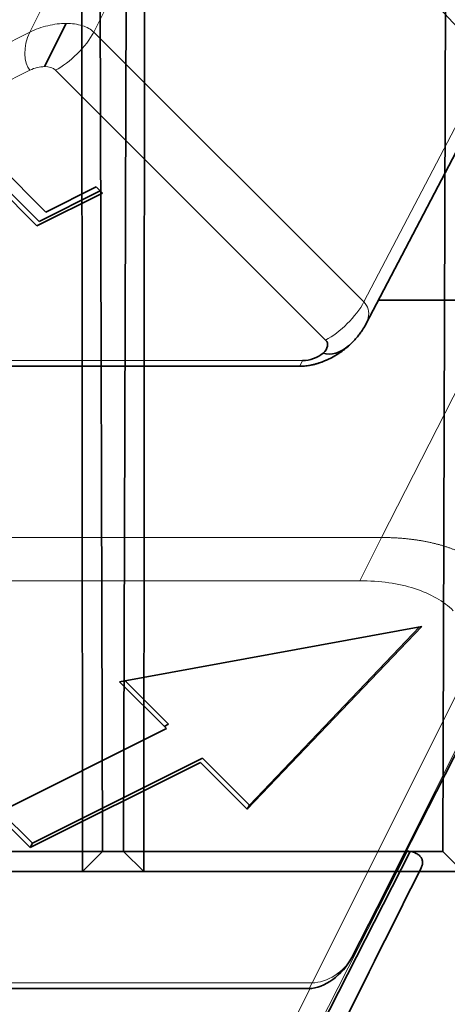
# Model space of a CAD drawing. Units: millimetres. Extents: x -67 to 63, y -54 to 46.
# Drawn here: x -18 to -14, y -31 to -24 of the extents above; entities that cross this region are included whole.
import ezdxf

# ---------------------------------------------------------------- set-up
doc = ezdxf.new("R2010")
doc.units = ezdxf.units.MM
for name, color, linetype, true_color in [('Isometric$44', 7, 'Continuous', 0xffffff), ('ORTHO$40', 7, 'Continuous', 0xffffff), ('ORTHO$42', 7, 'Continuous', 0xffffff)]:
    doc.layers.add(name, color=color, linetype=linetype, true_color=true_color)

msp = doc.modelspace()

# ---------------------------------------------------------------- linework, layer by layer
at = {"layer": 'Isometric$44', "color": 8, "linetype": 'Continuous', "lineweight": 18}
for p, q in [((-17.459, -23.8304, -6.3714), (-16.4537, -21.8199, -5.3662)), ((-15.9581, -21.8286, -5.8705), (-16.959, -23.8304, -6.8714)), ((-21.6911, -25.9464, -4.2553), (-17.459, -23.8304, -6.3714)), ((-16.959, -23.8304, -6.8714), (-14.8429, -25.9464, -11.1035)), ((-14.8429, -25.9464, -11.1035), (-13.854, -24.0537, -10.1997)), ((-21.6902, -26.2447, -4.5544), (-17.4581, -24.1286, -6.6705)), ((-17.2581, -24.1286, -6.8705), (-15.142, -26.2447, -11.1026)), ((-13.7564, -25.9305, -12.1741), (-14.7047, -27.7928, -13.0881)), ((-14.9374, -31.0864, -16.149), (-12.5479, -26.3949, -13.847)), ((-15.3225, -26.4056, -11.0831), (-21.6707, -26.4056, -4.7349)), ((-15.3225, -26.4056, -11.0831), (-15.345, -26.4506, -11.1056)), ((-18.2309, -27.7928, -9.5619), (-14.7047, -27.7928, -13.0881)), ((-14.7047, -27.7928, -13.0881), (-14.8746, -28.1325, -13.2579)), ((-18.4008, -28.1325, -9.7318), (-14.8746, -28.1325, -13.2579)), ((-13.762, -28.7356, -14.9736), (-14.9374, -31.0864, -16.149)), ((-14.0732, -28.9339, -14.8607), (-15.2486, -31.2847, -16.036)), ((-14.4799, -30.2545, -15.7747), (-16.7523, -34.7163, -17.964)), ((-14.5004, -30.2513, -15.7509), (-15.5769, -32.3655, -16.7886)), ((-14.9378, -31.0873, -16.1495), (-14.9374, -31.0864, -16.149)), ((-15.2486, -31.2847, -16.036), (-18.1384, -31.2847, -13.1463)), ((-15.7183, -32.224, -16.5057), (-15.2627, -31.3294, -16.0666)), ((-15.2486, -31.2847, -16.036), (-15.2711, -31.3296, -16.0585))]:
    msp.add_line(p, q, dxfattribs=at)
at = {"layer": 'Isometric$44', "color": 18, "linetype": 'Continuous', "lineweight": 35}
for p, q in [((-17.1748, -23.7621, -6.5872), (-17.3443, -24.101, -6.7567)), ((-14.826, -26.1195, -11.2935), (-13.7841, -24.1253, -10.3413)), ((-17.4036, -25.3489, -7.9453), (-17.8201, -24.9324, -7.1123)), ((-17.7867, -24.9157, -7.129), (-17.3869, -25.3155, -7.9286)), ((-17.7026, -24.8737, -7.1711), (-17.3342, -25.2421, -7.9079)), ((-17.3869, -25.3155, -7.9286), (-16.9077, -25.0759, -8.1682)), ((-17.3342, -25.2421, -7.9079), (-16.9391, -25.0445, -8.1054)), ((-16.9391, -25.0445, -8.1054), (-16.891, -25.0926, -8.2015)), ((-16.891, -25.0926, -8.2015), (-17.4036, -25.3489, -7.9453)), ((-14.826, -26.1195, -11.2935), (-14.8267, -26.1209, -11.2942)), ((-14.9378, -31.0873, -16.1495), (-12.5479, -26.3949, -13.847)), ((-21.6932, -26.4506, -4.7574), (-15.345, -26.4506, -11.1056)), ((-16.7559, -28.9242, -12.1683), (-14.3892, -28.4909, -14.1016)), ((-15.7559, -29.9242, -14.1683), (-14.3892, -28.4909, -14.1016)), ((-15.7392, -29.8909, -14.1516), (-14.4076, -28.4942, -14.0867)), ((-16.3892, -29.2909, -12.9016), (-16.7559, -28.9242, -12.1683)), ((-16.7136, -28.9165, -12.2028), (-16.3726, -29.2575, -12.885)), ((-16.3726, -29.2575, -12.885), (-16.4059, -29.2742, -12.8683)), ((-17.7226, -29.9575, -12.235), (-16.3892, -29.2909, -12.9016)), ((-16.1226, -29.5575, -13.435), (-17.4559, -30.2242, -12.7683)), ((-17.4392, -30.1909, -12.7516), (-16.1059, -29.5242, -13.4183)), ((-15.7559, -29.9242, -14.1683), (-16.1226, -29.5575, -13.435)), ((-16.1059, -29.5242, -13.4183), (-15.7392, -29.8909, -14.1516)), ((-17.6892, -29.9409, -12.2516), (-17.4392, -30.1909, -12.7516)), ((-15.7392, -29.8909, -14.1516), (-15.7559, -29.9242, -14.1683)), ((-17.7226, -29.9575, -12.235), (-17.4559, -30.2242, -12.7683)), ((-17.4559, -30.2242, -12.7683), (-17.4392, -30.1909, -12.7516)), ((-16.7552, -34.7221, -17.9669), (-14.4799, -30.2546, -15.7747)), ((-18.1608, -31.3296, -13.1688), (-15.2711, -31.3296, -16.0585))]:
    msp.add_line(p, q, dxfattribs=at)
at = {"layer": 'Isometric$44', "color": 18, "linetype": 'Continuous', "lineweight": 35, "extrusion": (0.57735, -0.57735, 0.57735)}
msp.add_arc((-32.6919, -19.5176), 0.3, 210, 299.38383, dxfattribs=at)
for centre, major_axis, ratio, start_param, end_param in [((96.3081, 188.1092, 91.8011), (3.9798, 225.9966, 222.0168), 0.587337, 2.336182, 2.35832), ((95.8475, 187.8788, 92.0313), (-318.8273, -4.0071, 314.8203), 0.584341, 1.552812, 1.556733), ((-15.0627, -26.1474, -11.0847), (0.101, -0.1428, -0.2438), 0.754344, 5.208448, 6.283193), ((99.5782, 189.7436, 90.1655), (153.0501, 300.5359, 147.4858), 0.010557, 2.392816, 2.405584)]:
    msp.add_ellipse(centre, major_axis=major_axis, ratio=ratio, start_param=start_param, end_param=end_param, dxfattribs=at)
at = {"layer": 'Isometric$44', "color": 8, "linetype": 'Continuous', "lineweight": 18, "extrusion": (0.57735, -0.57735, 0.57735)}
for centre, major_axis, ratio, start_param, end_param in [((-17.3581, -23.9286, -6.5705), (0, -0.2121, -0.2121), 0.57735, 3.935717, 5.497787), ((-17.1581, -23.9286, -6.7705), (0.2121, 0.2121), 0.57735, 3.926991, 5.48906), ((-15.042, -26.0447, -11.0026), (-0.2121, -0.2121), 0.57735, 0.785398, 2.347468), ((-15.1486, -31.0847, -15.936), (-0.2121, 0, 0.2121), 0.816497, 1.570796, 3.132866)]:
    msp.add_ellipse(centre, major_axis=major_axis, ratio=ratio, start_param=start_param, end_param=end_param, dxfattribs=at)
at = {"layer": 'Isometric$44', "color": 8, "linetype": 'Continuous', "lineweight": 18}
for points in [[(17.9847, 1.6666, -16.3181), (-9.5709, -12.1112, -2.5403), (-37.1265, -25.889, 11.2375), (-64.682, -39.6668, 25.0152)], [(-50.3399, -54.0089, -3.669), (-22.7844, -40.2311, -17.4467), (4.7712, -26.4533, -31.2245), (32.3267, -12.6755, -45.0023)], [(-17.4581, -24.1286, -6.6705), (-17.423, -24.1111, -6.6881), (-17.3815, -24.101, -6.7195), (-17.3443, -24.101, -6.7567)], [(-17.3443, -24.101, -6.7567), (-17.3071, -24.101, -6.7939), (-17.2757, -24.1111, -6.8354), (-17.2581, -24.1286, -6.8705)]]:
    msp.add_open_spline(points, degree=3, dxfattribs=at)
at = {"layer": 'Isometric$44', "color": 18, "linetype": 'Continuous', "lineweight": 35}
for points in [[(-21.0366, -24.1113, -3.0747), (-19.4783, -23.3322, -3.8539), (-17.92, -22.553, -4.633), (-16.3617, -21.7739, -5.4122)], [(-15.1627, -26.3474, -11.1847), (-15.1234, -26.312, -11.1886), (-15.115, -26.2722, -11.1573), (-15.142, -26.2447, -11.1026)], [(-15.3225, -26.4056, -11.0831), (-15.265, -26.4054, -11.1404), (-15.2032, -26.3831, -11.18), (-15.1627, -26.3474, -11.1847)]]:
    msp.add_open_spline(points, degree=3, dxfattribs=at)
at = {"layer": 'Isometric$44', "color": 8, "linetype": 'Continuous', "lineweight": 18}
for points, knots in [([(-17.459, -23.8304, -6.3714), (-17.4372, -23.8196, -6.3824), (-17.4144, -23.8099, -6.3955), (-17.3675, -23.793, -6.4255), (-17.3434, -23.7858, -6.4424), (-17.2948, -23.7741, -6.4793), (-17.2703, -23.7696, -6.4994), (-17.2219, -23.7636, -6.5417), (-17.198, -23.7621, -6.5641), (-17.1748, -23.7621, -6.5872)], [0, 0, 0, 0, 0.25, 0.25, 0.5, 0.5, 0.75, 0.75, 1, 1, 1, 1]), ([(-17.1748, -23.7621, -6.5872), (-17.1517, -23.7621, -6.6104), (-17.1293, -23.7636, -6.6343), (-17.0869, -23.7696, -6.6827), (-17.0669, -23.7741, -6.7072), (-17.03, -23.7858, -6.7558), (-17.0131, -23.793, -6.7799), (-16.9831, -23.8099, -6.8268), (-16.97, -23.8196, -6.8496), (-16.959, -23.8304, -6.8714)], [0, 0, 0, 0, 0.25, 0.25, 0.5, 0.5, 0.75, 0.75, 1, 1, 1, 1]), ([(-14.8429, -25.9464, -11.1035), (-14.8268, -25.9633, -11.1365), (-14.8156, -25.9826, -11.167), (-14.8037, -26.0243, -11.2206), (-14.8031, -26.0466, -11.2436), (-14.8112, -26.086, -11.2749), (-14.8173, -26.1028, -11.2855), (-14.826, -26.1195, -11.2935)], [0, 0, 0, 0, 0.367969, 0.367969, 0.735938, 0.735938, 1, 1, 1, 1]), ([(-14.7047, -27.7928, -13.0881), (-14.6995, -27.7929, -13.0933), (-14.6892, -27.7929, -13.1037), (-14.6737, -27.7931, -13.1194), (-14.6583, -27.7934, -13.1351), (-14.6429, -27.7938, -13.1509), (-14.6277, -27.7943, -13.1666), (-14.6126, -27.795, -13.1824), (-14.5975, -27.7957, -13.1983), (-14.5825, -27.7966, -13.2141), (-14.5676, -27.7976, -13.2299), (-14.5529, -27.7987, -13.2458), (-14.5382, -27.7999, -13.2617), (-14.5236, -27.8012, -13.2776), (-14.5091, -27.8026, -13.2935), (-14.4947, -27.8041, -13.3095), (-14.4804, -27.8057, -13.3254), (-14.4662, -27.8075, -13.3413), (-14.4521, -27.8093, -13.3572), (-14.4381, -27.8113, -13.3732), (-14.4242, -27.8133, -13.3891), (-14.4104, -27.8155, -13.4051), (-14.3967, -27.8177, -13.421), (-14.3832, -27.8201, -13.4369), (-14.3697, -27.8225, -13.4528), (-14.3564, -27.8251, -13.4687), (-14.3431, -27.8277, -13.4846), (-14.33, -27.8305, -13.5005), (-14.317, -27.8334, -13.5163), (-14.3041, -27.8363, -13.5322), (-14.2914, -27.8394, -13.548), (-14.2787, -27.8425, -13.5638), (-14.2662, -27.8457, -13.5796), (-14.2538, -27.8491, -13.5953), (-14.2415, -27.8525, -13.611), (-14.2293, -27.856, -13.6267), (-14.2172, -27.8597, -13.6424), (-14.2053, -27.8634, -13.658), (-14.1935, -27.8672, -13.6736), (-14.1818, -27.871, -13.6892), (-14.1703, -27.875, -13.7047), (-14.1589, -27.8791, -13.7202), (-14.1476, -27.8832, -13.7357), (-14.1364, -27.8875, -13.7511), (-14.1254, -27.8918, -13.7664), (-14.1144, -27.8962, -13.7817), (-14.1037, -27.9007, -13.797), (-14.093, -27.9052, -13.8122), (-14.0825, -27.9099, -13.8274), (-14.0721, -27.9146, -13.8425), (-14.0618, -27.9194, -13.8576), (-14.0517, -27.9243, -13.8726), (-14.0417, -27.9293, -13.8876), (-14.0319, -27.9344, -13.9025), (-14.0222, -27.9395, -13.9173), (-14.0126, -27.9447, -13.9321), (-14.0031, -27.95, -13.9468), (-13.9938, -27.9553, -13.9615), (-13.9846, -27.9607, -13.9761), (-13.9756, -27.9662, -13.9906), (-13.9667, -27.9718, -14.0051), (-13.9579, -27.9774, -14.0195), (-13.9493, -27.9831, -14.0338), (-13.9408, -27.9889, -14.0481), (-13.9325, -27.9947, -14.0622), (-13.9243, -28.0006, -14.0764), (-13.9162, -28.0066, -14.0904), (-13.9083, -28.0126, -14.1044), (-13.9005, -28.0187, -14.1183), (-13.8928, -28.0249, -14.1321), (-13.8853, -28.0311, -14.1458), (-13.8779, -28.0374, -14.1595), (-13.8707, -28.0437, -14.173), (-13.8636, -28.0501, -14.1865), (-13.8567, -28.0566, -14.1999), (-13.8499, -28.0631, -14.2133), (-13.8454, -28.0675, -14.2221), (-13.8432, -28.0697, -14.2265)], [0, 0, 0, 0, 0.014054, 0.028089, 0.042104, 0.0561, 0.070076, 0.084033, 0.09797, 0.111888, 0.125786, 0.139665, 0.153524, 0.167364, 0.181184, 0.194985, 0.208766, 0.222528, 0.236271, 0.249994, 0.263697, 0.277381, 0.291046, 0.304691, 0.318316, 0.331922, 0.345509, 0.359076, 0.372623, 0.386151, 0.39966, 0.413149, 0.426619, 0.440069, 0.4535, 0.466911, 0.480303, 0.493675, 0.507028, 0.520361, 0.533675, 0.546969, 0.560244, 0.573499, 0.586735, 0.599952, 0.613149, 0.626326, 0.639484, 0.652623, 0.665742, 0.678841, 0.691921, 0.704982, 0.718023, 0.731045, 0.744047, 0.75703, 0.769993, 0.782937, 0.795861, 0.808766, 0.821651, 0.834517, 0.847363, 0.86019, 0.872997, 0.885785, 0.898554, 0.911303, 0.924032, 0.936742, 0.949433, 0.962104, 0.974755, 0.987387, 1, 1, 1, 1]), ([(-14.8746, -28.1325, -13.2579), (-14.7172, -28.1325, -13.4153), (-14.5704, -28.1534, -13.583), (-14.3198, -28.2337, -13.9139), (-14.2161, -28.293, -14.0769), (-14.142, -28.3672, -14.2253)], [0, 0, 0, 0, 0.5, 0.5, 1, 1, 1, 1])]:
    msp.add_open_spline(points, degree=3, knots=knots, dxfattribs=at)
at = {"layer": 'Isometric$44', "color": 18, "linetype": 'Continuous', "lineweight": 35}
for points, knots in [([(-14.9618, -26.2902, -11.3284), (-14.9577, -26.2866, -11.3289), (-14.9504, -26.2799, -11.3295), (-14.941, -26.2709, -11.3299), (-14.9339, -26.2639, -11.33), (-14.9284, -26.2583, -11.3299), (-14.9235, -26.2533, -11.3298), (-14.9187, -26.2481, -11.3295), (-14.9062, -26.2346, -11.3285), (-14.8919, -26.218, -11.3261), (-14.8764, -26.1981, -11.3217), (-14.8661, -26.184, -11.318), (-14.8581, -26.1725, -11.3144), (-14.8521, -26.1635, -11.3113), (-14.8474, -26.1561, -11.3087), (-14.8417, -26.1468, -11.3051), (-14.8345, -26.1345, -11.3), (-14.8294, -26.1253, -11.2958), (-14.8268, -26.1201, -11.2934)], [0, 0, 0, 0, 0.073737, 0.132429, 0.175982, 0.207216, 0.238113, 0.269996, 0.302698, 0.486165, 0.565687, 0.646107, 0.725731, 0.760617, 0.796587, 0.847712, 0.915603, 1, 1, 1, 1]), ([(-15.345, -26.4506, -11.1056), (-15.3367, -26.4506, -11.1138), (-15.3209, -26.4501, -11.1291), (-15.298, -26.448, -11.1501), (-15.2774, -26.4452, -11.1678), (-15.2594, -26.442, -11.1826), (-15.2438, -26.4387, -11.1949), (-15.2302, -26.4354, -11.2052), (-15.2184, -26.4322, -11.2139), (-15.2076, -26.4291, -11.2215), (-15.1979, -26.4261, -11.2283), (-15.1888, -26.4232, -11.2344), (-15.1803, -26.4202, -11.24), (-15.1715, -26.4171, -11.2456), (-15.1615, -26.4133, -11.2518), (-15.1503, -26.4088, -11.2585), (-15.1392, -26.4041, -11.2649), (-15.1289, -26.3995, -11.2706), (-15.1187, -26.3947, -11.2761), (-15.1078, -26.3895, -11.2816), (-15.0972, -26.384, -11.2868), (-15.0875, -26.3788, -11.2914), (-15.0785, -26.3738, -11.2953), (-15.0688, -26.3682, -11.2995), (-15.0571, -26.3613, -11.3042), (-15.0449, -26.3536, -11.3086), (-15.0335, -26.346, -11.3125), (-15.0236, -26.3392, -11.3156), (-15.0151, -26.3332, -11.318), (-15.0071, -26.3273, -11.3201), (-14.999, -26.3211, -11.3221), (-14.9888, -26.3131, -11.3243), (-14.976, -26.3027, -11.3267), (-14.9668, -26.2947, -11.3279), (-14.9618, -26.2902, -11.3284)], [0, 0, 0, 0, 0.069709, 0.131765, 0.186456, 0.233952, 0.274353, 0.308096, 0.339285, 0.365396, 0.390397, 0.413857, 0.435084, 0.455426, 0.480761, 0.511483, 0.540546, 0.565185, 0.589439, 0.618698, 0.647324, 0.670746, 0.692819, 0.715813, 0.745064, 0.781977, 0.80975, 0.833826, 0.858927, 0.876629, 0.896728, 0.923564, 0.957928, 1, 1, 1, 1]), ([(-14.5115, -30.2502, -15.7388), (-14.5071, -30.2505, -15.7434), (-14.5029, -30.2509, -15.7481), (-14.4923, -30.2521, -15.7599), (-14.486, -30.2531, -15.7671), (-14.4739, -30.2554, -15.7816), (-14.468, -30.2568, -15.7889), (-14.4511, -30.2616, -15.8105), (-14.4409, -30.2656, -15.8247), (-14.4271, -30.2727, -15.8455), (-14.4228, -30.2752, -15.8524), (-14.4147, -30.2808, -15.866), (-14.4111, -30.2837, -15.8726), (-14.401, -30.2929, -15.8919), (-14.3955, -30.2996, -15.904), (-14.3894, -30.3106, -15.9212), (-14.3877, -30.3144, -15.9267), (-14.385, -30.3222, -15.9372), (-14.3831, -30.3301, -15.9471), (-14.3825, -30.3384, -15.9559), (-14.3827, -30.3469, -15.9642), (-14.3832, -30.3513, -15.9681), (-14.3857, -30.3645, -15.9788), (-14.3888, -30.3734, -15.9847), (-14.3933, -30.3825, -15.9892)], [0, 0, 0, 0, 0.044646, 0.044646, 0.112886, 0.112886, 0.181125, 0.181125, 0.317604, 0.317604, 0.385844, 0.385844, 0.454083, 0.454083, 0.590563, 0.590563, 0.658802, 0.658802, 0.727042, 0.795281, 0.795281, 0.863521, 0.863521, 1, 1, 1, 1])]:
    msp.add_open_spline(points, degree=3, knots=knots, dxfattribs=at)
at = {"layer": 'ORTHO$40', "color": 18, "linetype": 'Continuous', "lineweight": 35}
for p, q in [((-16.5675, -30.4126), (-16.5583, -18.4248)), ((-16.6891, -18.5556), (-16.7249, -30.2552)), ((-16.7249, -30.2552), (-19.3888, -30.2552)), ((-16.5675, -30.4126), (-16.7249, -30.2552)), ((-19.5461, -30.4126), (-16.5675, -30.4126))]:
    msp.add_line(p, q, dxfattribs=at)
at = {"layer": 'ORTHO$42', "color": 18, "linetype": 'Continuous', "lineweight": 35}
for p, q in [((-17.0461, -30.4126), (-17.0553, -18.4248)), ((-16.9245, -18.5556), (-16.8888, -30.2552)), ((-14.2249, -30.2552), (-14.1891, -18.5556)), ((-17.0461, -30.4126), (-16.8888, -30.2552)), ((-16.8888, -30.2552), (-14.2249, -30.2552)), ((-14.2249, -30.2552), (-14.0675, -30.4126)), ((-14.0675, -30.4126), (-17.0461, -30.4126))]:
    msp.add_line(p, q, dxfattribs=at)

doc.saveas('drawing.dxf')
